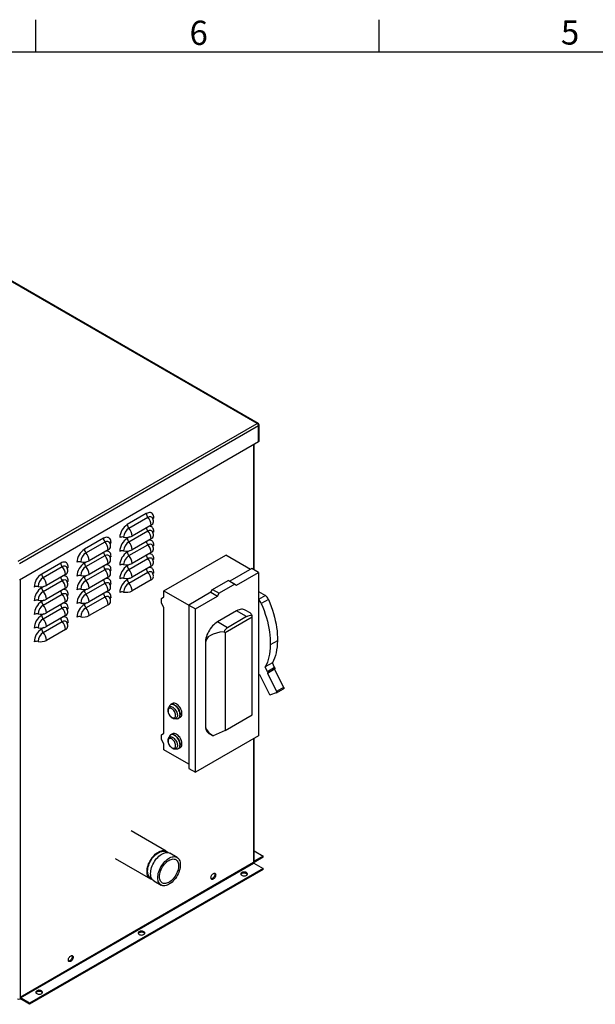
# Paper-space layout 'ISOMETRIC VIEW' of a CAD drawing. Units: inches. Extents: x 0.1 to 16.9, y 0 to 10.9.
# Drawn here: x 4.2 to 7.7, y 4.9 to 10.9 of the extents above; entities that cross this region are included whole.
import ezdxf

# ---------------------------------------------------------------- set-up
doc = ezdxf.new("R2010")
doc.units = ezdxf.units.IN
doc.header["$MEASUREMENT"] = 0
doc.layers.add('SLD-0', color=7, linetype='Continuous')
doc.styles.add('SLDTEXTSTYLE2', font='TXT', dxfattribs={"width": 0.525})

psp = doc.layouts.new('ISOMETRIC VIEW')

# ---------------------------------------------------------------- linework, layer by layer
at = {"color": 7, "linetype": 'Continuous', "lineweight": 25}
for p, q in [((5.6218, 8.4485), (3.4828, 9.6833)), ((5.6278, 8.4487), (3.4882, 9.6838)), ((4.1428, 7.5947), (5.6218, 8.4485)), ((4.1491, 7.5808), (5.6307, 8.4361)), ((5.6218, 8.4485), (5.625, 8.4463)), ((5.625, 8.4463), (5.6278, 8.4432)), ((5.6284, 8.4483), (5.6278, 8.4487)), ((5.6278, 8.4432), (5.6298, 8.4396)), ((5.6298, 8.4396), (5.6307, 8.4361)), ((5.6307, 8.4361), (5.6311, 8.4363)), ((5.6307, 8.336), (5.6307, 8.4361)), ((5.6311, 8.3362), (5.6311, 8.4363)), ((5.6336, 8.4397), (5.6336, 8.44)), ((5.6336, 8.3396), (5.6336, 8.4397)), ((4.1491, 7.4807), (5.6307, 8.336)), ((5.6029, 7.5414), (5.6029, 8.3199)), ((5.6307, 8.336), (5.6311, 8.3362)), ((4.9356, 7.8901), (4.8177, 7.8221)), ((4.827, 7.7998), (4.9448, 7.8678)), ((4.965, 7.8193), (4.8472, 7.7512)), ((4.827, 7.7147), (4.9448, 7.7828)), ((4.6704, 7.737), (4.5526, 7.669)), ((4.5618, 7.6467), (4.6797, 7.7148)), ((4.827, 7.6297), (4.9448, 7.6977)), ((4.965, 7.7342), (4.8472, 7.6662)), ((4.5618, 7.5617), (4.6797, 7.6297)), ((4.6999, 7.6662), (4.582, 7.5982)), ((4.965, 7.6492), (4.8472, 7.5811)), ((5.0435, 7.412), (5.4271, 7.6334)), ((5.5807, 7.5447), (5.4271, 7.6334)), ((4.4052, 7.5839), (4.2874, 7.5159)), ((4.6999, 7.5811), (4.582, 7.5131)), ((4.827, 7.5446), (4.9448, 7.6127)), ((4.965, 7.5641), (4.8472, 7.4961)), ((4.2966, 7.4936), (4.4145, 7.5617)), ((4.4347, 7.5131), (4.3169, 7.4451)), ((4.5618, 7.4766), (4.6797, 7.5446)), ((4.827, 7.4596), (4.9448, 7.5276)), ((5.5889, 7.5494), (5.4528, 7.4709)), ((5.4944, 7.4469), (5.6305, 7.5254)), ((5.6305, 7.5254), (5.5889, 7.5494)), ((5.6305, 7.5254), (5.6305, 7.3556)), ((4.2966, 7.4086), (4.4145, 7.4766)), ((4.5618, 7.3916), (4.6797, 7.4596)), ((4.6999, 7.4961), (4.582, 7.4281)), ((4.965, 7.4791), (4.8472, 7.411)), ((5.3452, 7.4206), (5.4419, 7.4764)), ((5.4835, 7.4524), (5.3868, 7.3966)), ((5.4835, 7.4524), (5.4419, 7.4764)), ((5.4419, 7.4764), (5.4528, 7.4709)), ((5.4528, 7.4709), (5.4944, 7.4469)), ((5.4835, 7.4524), (5.4944, 7.4469)), ((4.2966, 7.3235), (4.4145, 7.3916)), ((4.4347, 7.4281), (4.3169, 7.36)), ((4.6999, 7.411), (4.582, 7.343)), ((5.0435, 7.412), (5.1982, 7.3226)), ((5.0435, 7.3738), (5.0435, 7.412)), ((5.3343, 7.4025), (5.1982, 7.3239)), ((5.3343, 7.4025), (5.3452, 7.4206)), ((5.3343, 7.4025), (5.3759, 7.3785)), ((5.3452, 7.4206), (5.3868, 7.3966)), ((5.3759, 7.3785), (5.3868, 7.3966)), ((5.6305, 7.4067), (5.6728, 7.3823)), ((4.4347, 7.343), (4.3169, 7.275)), ((4.5618, 7.3065), (4.6797, 7.3745)), ((4.6999, 7.326), (4.582, 7.2579)), ((5.0287, 7.364), (5.0435, 7.3738)), ((5.0287, 7.3346), (5.0287, 7.364)), ((5.0435, 7.3077), (5.0287, 7.3346)), ((5.1982, 7.3239), (5.2398, 7.2999)), ((5.1982, 7.3239), (5.1982, 6.3114)), ((5.2398, 7.2999), (5.3759, 7.3785)), ((5.6305, 7.3556), (5.6305, 6.8904)), ((5.6918, 7.3585), (5.6476, 7.333)), ((4.2966, 7.2385), (4.4145, 7.3065)), ((5.0435, 6.5297), (5.0435, 7.3077)), ((5.2398, 6.2874), (5.2398, 7.2999)), ((5.4947, 7.2876), (5.3756, 7.2189)), ((5.5568, 7.2517), (5.4947, 7.2876)), ((5.5788, 7.2746), (5.5472, 7.2928)), ((4.2966, 7.1534), (4.4145, 7.2215)), ((4.4347, 7.258), (4.3169, 7.1899)), ((5.4378, 7.183), (5.3756, 7.2189)), ((5.4234, 7.1533), (5.5915, 7.2503)), ((5.5568, 7.2517), (5.4378, 7.183)), ((5.5915, 7.2503), (5.5903, 7.2579)), ((5.5915, 6.6443), (5.5915, 7.2503)), ((4.4347, 7.1729), (4.3169, 7.1049)), ((5.4168, 7.1577), (5.4234, 7.1533)), ((5.4234, 7.1533), (5.4234, 6.5473)), ((5.3014, 7.0903), (5.3014, 6.5767)), ((5.7476, 7.1026), (5.7034, 7.0771)), ((5.7163, 6.9655), (5.6721, 6.94)), ((5.7163, 6.9655), (5.6721, 6.9399)), ((5.7304, 6.9365), (5.7163, 6.9655)), ((5.7163, 6.9655), (5.7163, 6.9655)), ((5.6721, 6.94), (5.6721, 6.9399)), ((5.6862, 6.9109), (5.6721, 6.9399)), ((5.6851, 6.9018), (5.7416, 6.788)), ((5.6857, 6.9021), (5.7299, 6.9276)), ((5.7304, 6.9365), (5.6862, 6.9109)), ((5.7294, 6.9273), (5.7858, 6.8135)), ((5.6305, 6.8904), (5.6305, 6.5129)), ((5.6361, 6.8918), (5.6376, 6.8926)), ((5.6375, 6.8928), (5.6954, 6.7732)), ((5.7406, 6.7789), (5.7039, 6.7671)), ((5.7411, 6.7791), (5.7853, 6.8046)), ((5.7858, 6.8135), (5.7416, 6.788)), ((5.0974, 6.7132), (5.086, 6.7066)), ((5.0723, 6.6865), (5.0725, 6.6869)), ((5.0787, 6.6988), (5.0725, 6.6869)), ((5.1111, 6.6201), (5.1245, 6.6195)), ((5.1349, 6.6219), (5.1463, 6.6285)), ((5.4234, 6.5473), (5.5915, 6.6443)), ((5.0287, 6.5199), (5.0435, 6.5297)), ((5.3231, 6.5287), (5.3493, 6.5135)), ((5.4234, 6.5473), (5.3498, 6.5133)), ((5.0287, 6.4905), (5.0287, 6.5199)), ((5.0435, 6.4636), (5.0287, 6.4905)), ((5.0723, 6.4994), (5.0725, 6.4998)), ((5.0787, 6.5117), (5.0725, 6.4998)), ((5.0974, 6.526), (5.086, 6.5195)), ((5.6305, 6.5129), (5.2398, 6.2874)), ((5.6029, 5.724), (5.6029, 6.497)), ((5.0435, 6.4268), (5.0435, 6.4636)), ((5.1982, 6.3375), (5.0435, 6.4268)), ((5.1111, 6.4329), (5.1245, 6.4324)), ((5.1349, 6.4348), (5.1463, 6.4414)), ((5.1982, 6.3114), (5.2398, 6.2874)), ((5.0594, 5.7986), (4.8407, 5.9249)), ((5.6029, 5.8008), (5.6586, 5.7686)), ((4.7417, 5.7535), (4.9605, 5.6272)), ((5.0631, 5.7905), (5.0568, 5.7941)), ((5.1257, 5.7603), (5.0815, 5.7858)), ((5.6586, 5.7686), (5.6029, 5.7364)), ((5.6586, 5.7618), (5.6029, 5.7296)), ((5.6586, 5.7618), (5.6586, 5.7686)), ((5.5997, 5.7278), (4.1536, 4.893)), ((4.1553, 4.89), (5.6014, 5.7249)), ((5.6586, 5.6918), (4.2125, 4.857)), ((5.6586, 5.685), (4.2125, 4.8502)), ((5.6014, 5.7249), (5.6586, 5.6918)), ((5.6586, 5.685), (5.6586, 5.6918)), ((4.9631, 5.6317), (4.9693, 5.6281)), ((4.9826, 5.6144), (5.0268, 5.5889)), ((4.1536, 4.893), (4.1536, 4.8844)), ((4.1536, 4.8844), (4.1536, 4.8842)), ((4.2125, 4.857), (4.1553, 4.89)), ((4.1553, 4.89), (4.1553, 4.8832)), ((4.2125, 4.8502), (4.1553, 4.8832)), ((4.2125, 4.8502), (4.2125, 4.857))]:
    psp.add_line(p, q, dxfattribs=at)
at = {"color": 8, "linetype": 'Continuous', "lineweight": 25}
for p, q in [((5.5997, 8.3181), (5.5997, 7.5432)), ((4.832, 7.7453), (4.8177, 7.737)), ((4.832, 7.6602), (4.8177, 7.6519)), ((4.5669, 7.5922), (4.5526, 7.5839)), ((4.832, 7.5751), (4.8177, 7.5669)), ((4.5669, 7.5071), (4.5526, 7.4989)), ((4.1536, 7.4832), (4.1536, 4.893)), ((4.832, 7.4901), (4.8177, 7.4818)), ((4.3017, 7.4391), (4.2874, 7.4308)), ((4.5669, 7.4221), (4.5526, 7.4138)), ((5.6728, 7.3823), (5.6305, 7.3579)), ((4.3017, 7.354), (4.2874, 7.3458)), ((4.5669, 7.337), (4.5526, 7.3287)), ((4.3017, 7.269), (4.2874, 7.2607)), ((4.3017, 7.1839), (4.2874, 7.1757)), ((5.5997, 6.4952), (5.5997, 5.7278))]:
    psp.add_line(p, q, dxfattribs=at)
at = {"color": 7, "linetype": 'Continuous', "lineweight": 25, "flags": 128}
for points in [[(4.9822, 7.8632), (4.9817, 7.8706), (4.9803, 7.8772), (4.9779, 7.8831), (4.9748, 7.888), (4.9708, 7.8918), (4.9661, 7.8946), (4.9608, 7.8961), (4.9549, 7.8964), (4.9487, 7.8955), (4.9422, 7.8934), (4.9356, 7.8901)], [(4.717, 7.7101), (4.7165, 7.7175), (4.7151, 7.7242), (4.7128, 7.73), (4.7096, 7.7349), (4.7056, 7.7388), (4.7009, 7.7415), (4.6956, 7.743), (4.6898, 7.7433), (4.6835, 7.7424), (4.677, 7.7403), (4.6704, 7.737)], [(4.4518, 7.557), (4.4514, 7.5644), (4.4499, 7.5711), (4.4476, 7.5769), (4.4444, 7.5818), (4.4404, 7.5857), (4.4357, 7.5884), (4.4304, 7.5899), (4.4246, 7.5902), (4.4184, 7.5893), (4.4119, 7.5872), (4.4052, 7.5839)], [(5.6476, 7.333), (5.6566, 7.3111), (5.6649, 7.2891), (5.6724, 7.2671), (5.6792, 7.2451), (5.6851, 7.2232), (5.6902, 7.2014), (5.6946, 7.1799), (5.698, 7.1586), (5.7007, 7.1376), (5.7024, 7.117), (5.7034, 7.0968), (5.7034, 7.0771)], [(5.6918, 7.3585), (5.7008, 7.3366), (5.7091, 7.3146), (5.7166, 7.2926), (5.7234, 7.2706), (5.7293, 7.2487), (5.7344, 7.227), (5.7388, 7.2054), (5.7422, 7.1841), (5.7449, 7.1631), (5.7466, 7.1425), (5.7476, 7.1223), (5.7476, 7.1026)], [(5.5472, 7.2928), (5.5444, 7.2943), (5.5383, 7.2964), (5.5318, 7.2976), (5.5249, 7.2976), (5.5176, 7.2967), (5.5101, 7.2946), (5.5025, 7.2916), (5.4947, 7.2876)], [(5.3756, 7.2189), (5.3678, 7.2139), (5.3602, 7.2081), (5.3527, 7.2014), (5.3454, 7.194), (5.3385, 7.1859), (5.332, 7.1773), (5.3259, 7.1682), (5.3204, 7.1586), (5.3155, 7.1488), (5.3113, 7.1389), (5.3078, 7.1288), (5.305, 7.1189), (5.303, 7.109), (5.3018, 7.0995), (5.3014, 7.0903)], [(5.7034, 7.0771), (5.7026, 7.0575), (5.7009, 7.0385), (5.6983, 7.0202), (5.6948, 7.0026), (5.6904, 6.9857), (5.6852, 6.9696), (5.6791, 6.9544), (5.6721, 6.94)], [(5.7476, 7.1026), (5.7468, 7.083), (5.7451, 7.064), (5.7425, 7.0457), (5.739, 7.0281), (5.7346, 7.0112), (5.7294, 6.9951), (5.7233, 6.9799), (5.7163, 6.9655)], [(5.6862, 6.9109), (5.6868, 6.9094), (5.6872, 6.9079), (5.6874, 6.9065), (5.6874, 6.9051), (5.6872, 6.9039), (5.6867, 6.903), (5.686, 6.9022), (5.6851, 6.9018)], [(5.7304, 6.9365), (5.731, 6.9349), (5.7314, 6.9334), (5.7316, 6.932), (5.7316, 6.9306), (5.7313, 6.9294), (5.7309, 6.9285), (5.7302, 6.9278), (5.7299, 6.9276)], [(5.7416, 6.788), (5.7423, 6.7865), (5.7427, 6.785), (5.7429, 6.7835), (5.7429, 6.7822), (5.7426, 6.781), (5.7421, 6.78), (5.7414, 6.7793), (5.7406, 6.7789)], [(5.7858, 6.8135), (5.7865, 6.812), (5.7869, 6.8105), (5.7871, 6.809), (5.7871, 6.8077), (5.7868, 6.8065), (5.7863, 6.8055), (5.7856, 6.8048), (5.7853, 6.8046)], [(5.1564, 6.6509), (5.156, 6.6574), (5.1547, 6.6642), (5.1526, 6.6712), (5.1498, 6.6781), (5.1463, 6.6849), (5.1421, 6.6914), (5.1375, 6.6973), (5.1325, 6.7026), (5.1272, 6.7071), (5.1218, 6.7107), (5.1164, 6.7134), (5.1111, 6.715), (5.1061, 6.7155), (5.1015, 6.7148), (5.0974, 6.7132)], [(5.0934, 6.6816), (5.0889, 6.6837), (5.0847, 6.6847), (5.0807, 6.6846), (5.0772, 6.6834), (5.0742, 6.6812), (5.072, 6.678), (5.0705, 6.674), (5.0699, 6.6693), (5.0701, 6.664), (5.0712, 6.6584), (5.073, 6.6526), (5.0756, 6.6469), (5.0789, 6.6415), (5.0826, 6.6365), (5.0868, 6.6322), (5.0912, 6.6287), (5.0956, 6.6261), (5.1, 6.6245), (5.1042, 6.6241), (5.1079, 6.6247), (5.1112, 6.6264), (5.1138, 6.6291), (5.1156, 6.6327), (5.1167, 6.6371), (5.1169, 6.6421), (5.1162, 6.6476), (5.1148, 6.6533), (5.1125, 6.6591), (5.1096, 6.6647), (5.1061, 6.6699), (5.1021, 6.6746), (5.0978, 6.6785), (5.0934, 6.6816)], [(5.1463, 6.6285), (5.1463, 6.6285), (5.1498, 6.6312), (5.1526, 6.6349), (5.1547, 6.6395), (5.156, 6.6449), (5.1564, 6.6509)], [(5.1564, 6.4637), (5.156, 6.4702), (5.1547, 6.4771), (5.1526, 6.484), (5.1498, 6.491), (5.1463, 6.4978), (5.1421, 6.5043), (5.1375, 6.5102), (5.1325, 6.5155), (5.1272, 6.52), (5.1218, 6.5236), (5.1164, 6.5262), (5.1111, 6.5278), (5.1061, 6.5283), (5.1015, 6.5277), (5.0974, 6.526)], [(5.3014, 6.5767), (5.3018, 6.568), (5.303, 6.5599), (5.305, 6.5524), (5.3078, 6.5456), (5.3113, 6.5396), (5.3155, 6.5345), (5.3204, 6.5304), (5.3231, 6.5287)], [(5.0934, 6.4944), (5.0889, 6.4965), (5.0847, 6.4975), (5.0807, 6.4975), (5.0772, 6.4963), (5.0742, 6.4941), (5.072, 6.4909), (5.0705, 6.4869), (5.0699, 6.4821), (5.0701, 6.4769), (5.0712, 6.4712), (5.073, 6.4655), (5.0756, 6.4598), (5.0789, 6.4543), (5.0826, 6.4494), (5.0868, 6.4451), (5.0912, 6.4415), (5.0956, 6.439), (5.1, 6.4374), (5.1042, 6.4369), (5.1079, 6.4376), (5.1112, 6.4392), (5.1138, 6.442), (5.1156, 6.4456), (5.1167, 6.45), (5.1169, 6.455), (5.1162, 6.4605), (5.1148, 6.4662), (5.1125, 6.472), (5.1096, 6.4776), (5.1061, 6.4828), (5.1021, 6.4875), (5.0978, 6.4914), (5.0934, 6.4944)], [(5.1463, 6.4414), (5.1463, 6.4414), (5.1498, 6.4441), (5.1526, 6.4478), (5.1547, 6.4524), (5.156, 6.4577), (5.1564, 6.4637)], [(4.94, 5.6725), (4.9404, 5.6815), (4.9416, 5.6908), (4.9437, 5.7004), (4.9465, 5.7102), (4.95, 5.7199), (4.9543, 5.7296), (4.9592, 5.7391), (4.9647, 5.7483), (4.9707, 5.7571), (4.9772, 5.7654), (4.9841, 5.773), (4.9912, 5.7799), (4.9986, 5.7861), (5.0062, 5.7914), (5.0138, 5.7958), (5.0213, 5.7992), (5.0287, 5.8016), (5.0359, 5.8029), (5.0427, 5.8032), (5.0492, 5.8024), (5.0553, 5.8006), (5.0608, 5.7978), (5.0657, 5.794), (5.0692, 5.7901)], [(4.9437, 5.6746), (4.9441, 5.6834), (4.9453, 5.6926), (4.9474, 5.7021), (4.9502, 5.7116), (4.9538, 5.7212), (4.9581, 5.7307), (4.9631, 5.74), (4.9686, 5.7489), (4.9747, 5.7574), (4.9812, 5.7653), (4.9881, 5.7725), (4.9952, 5.779), (5.0025, 5.7847), (5.01, 5.7894), (5.0174, 5.7932), (5.0247, 5.796), (5.0319, 5.7978), (5.0387, 5.7985), (5.0452, 5.7981), (5.0513, 5.7966), (5.0568, 5.7941)], [(4.9621, 5.6597), (4.9625, 5.6687), (4.9637, 5.6781), (4.9657, 5.6877), (4.9686, 5.6974), (4.9721, 5.7072), (4.9764, 5.7169), (4.9813, 5.7264), (4.9868, 5.7356), (4.9928, 5.7443), (4.9993, 5.7526), (5.0062, 5.7602), (5.0133, 5.7672), (5.0207, 5.7733), (5.0283, 5.7786), (5.0358, 5.783), (5.0434, 5.7864), (5.0508, 5.7888), (5.058, 5.7902), (5.0648, 5.7904), (5.0713, 5.7897), (5.0774, 5.7879), (5.0815, 5.7858)], [(5.0063, 5.6342), (5.0067, 5.6432), (5.0079, 5.6525), (5.0099, 5.6621), (5.0127, 5.6719), (5.0163, 5.6817), (5.0205, 5.6914), (5.0255, 5.7009), (5.031, 5.7101), (5.037, 5.7188), (5.0435, 5.7271), (5.0504, 5.7347), (5.0575, 5.7417), (5.0649, 5.7478), (5.0725, 5.7531), (5.08, 5.7575), (5.0876, 5.7609), (5.095, 5.7633), (5.1022, 5.7646), (5.109, 5.7649), (5.1155, 5.7642), (5.1216, 5.7624), (5.1271, 5.7595), (5.132, 5.7557), (5.1362, 5.7509), (5.1398, 5.7452), (5.1426, 5.7387), (5.1446, 5.7314), (5.1458, 5.7235), (5.1462, 5.715), (5.1458, 5.706), (5.1446, 5.6967), (5.1426, 5.6871), (5.1398, 5.6774), (5.1362, 5.6676), (5.132, 5.6579), (5.1271, 5.6484), (5.1216, 5.6392), (5.1155, 5.6304), (5.109, 5.6222), (5.1022, 5.6145), (5.095, 5.6076), (5.0876, 5.6014), (5.08, 5.5961), (5.0725, 5.5918), (5.0649, 5.5884), (5.0575, 5.586), (5.0504, 5.5846), (5.0435, 5.5843), (5.037, 5.5851), (5.031, 5.5869), (5.0255, 5.5897), (5.0205, 5.5936), (5.0163, 5.5984), (5.0127, 5.604), (5.0099, 5.6105), (5.0079, 5.6178), (5.0067, 5.6257), (5.0063, 5.6342)], [(5.0173, 5.6406), (5.0177, 5.6489), (5.019, 5.6575), (5.021, 5.6664), (5.0238, 5.6754), (5.0274, 5.6844), (5.0316, 5.6933), (5.0365, 5.7019), (5.0419, 5.7101), (5.0478, 5.7178), (5.0541, 5.7249), (5.0607, 5.7313), (5.0676, 5.7369), (5.0745, 5.7416), (5.0815, 5.7454), (5.0884, 5.7482), (5.0951, 5.75), (5.1016, 5.7507), (5.1077, 5.7503), (5.1134, 5.7489), (5.1185, 5.7464), (5.1231, 5.743), (5.127, 5.7385), (5.1302, 5.7332), (5.1326, 5.727), (5.1343, 5.7201), (5.1351, 5.7126), (5.1351, 5.7046), (5.1343, 5.6961), (5.1326, 5.6873), (5.1302, 5.6783), (5.127, 5.6693), (5.1231, 5.6604), (5.1185, 5.6516), (5.1134, 5.6432), (5.1077, 5.6352), (5.1016, 5.6278), (5.0951, 5.6211), (5.0884, 5.615), (5.0815, 5.6099), (5.0745, 5.6056), (5.0676, 5.6023), (5.0607, 5.6), (5.0541, 5.5988), (5.0478, 5.5986), (5.0419, 5.5995), (5.0365, 5.6015), (5.0316, 5.6044), (5.0274, 5.6084), (5.0238, 5.6133), (5.021, 5.619), (5.019, 5.6256), (5.0177, 5.6328), (5.0173, 5.6406)], [(4.9631, 5.6317), (4.9631, 5.6317), (4.9581, 5.6352), (4.9538, 5.6398), (4.9502, 5.6452), (4.9474, 5.6515), (4.9453, 5.6585), (4.9441, 5.6663), (4.9437, 5.6746)], [(4.9728, 5.623), (4.9707, 5.6233), (4.9647, 5.6252), (4.9592, 5.628), (4.9543, 5.6318), (4.95, 5.6366), (4.9465, 5.6423), (4.9437, 5.6488), (4.9416, 5.6561), (4.9404, 5.664), (4.94, 5.6725)], [(4.9826, 5.6144), (4.9813, 5.6152), (4.9764, 5.6191), (4.9721, 5.6239), (4.9686, 5.6295), (4.9657, 5.6361), (4.9637, 5.6433), (4.9625, 5.6512), (4.9621, 5.6597)], [(5.3358, 5.6348), (5.3363, 5.6391), (5.3375, 5.6436), (5.3396, 5.6482), (5.3422, 5.6524), (5.3454, 5.6561), (5.3488, 5.6591), (5.3524, 5.6612), (5.3558, 5.6622), (5.3589, 5.6621), (5.3616, 5.6609), (5.3636, 5.6587), (5.3649, 5.6556), (5.3653, 5.6518), (5.3649, 5.6474), (5.3636, 5.6429), (5.3616, 5.6383), (5.3589, 5.6341), (5.3558, 5.6304), (5.3524, 5.6274), (5.3488, 5.6253), (5.3454, 5.6243), (5.3422, 5.6244), (5.3396, 5.6256), (5.3375, 5.6278), (5.3363, 5.6309), (5.3358, 5.6348)], [(5.3576, 5.6623), (5.3577, 5.6621), (5.359, 5.659), (5.3594, 5.6552), (5.359, 5.6508), (5.3577, 5.6463), (5.3557, 5.6417), (5.3531, 5.6375), (5.3499, 5.6338), (5.3465, 5.6308), (5.3429, 5.6287), (5.3395, 5.6277), (5.3376, 5.6277)], [(5.5261, 5.6493), (5.53, 5.6475), (5.5346, 5.6463), (5.5395, 5.6458), (5.5445, 5.646), (5.5493, 5.6468), (5.5536, 5.6483), (5.5572, 5.6504), (5.5598, 5.6529), (5.5613, 5.6556), (5.5616, 5.6585), (5.5607, 5.6614), (5.5586, 5.664), (5.5555, 5.6663), (5.5516, 5.6681), (5.547, 5.6693), (5.5421, 5.6698), (5.537, 5.6696), (5.5322, 5.6688), (5.5279, 5.6673), (5.5244, 5.6652), (5.5218, 5.6627), (5.5203, 5.66), (5.52, 5.6571), (5.5209, 5.6542), (5.523, 5.6516), (5.5261, 5.6493)], [(5.5608, 5.6544), (5.5607, 5.6546), (5.5586, 5.6572), (5.5555, 5.6595), (5.5516, 5.6613), (5.547, 5.6625), (5.5421, 5.663), (5.537, 5.6628), (5.5322, 5.662), (5.5279, 5.6605), (5.5244, 5.6584), (5.5218, 5.6559), (5.5208, 5.6544)], [(4.8914, 5.2829), (4.8953, 5.2811), (4.8999, 5.2799), (4.9048, 5.2794), (4.9099, 5.2796), (4.9147, 5.2804), (4.919, 5.2819), (4.9225, 5.284), (4.9251, 5.2865), (4.9266, 5.2892), (4.9269, 5.2921), (4.926, 5.295), (4.9239, 5.2976), (4.9208, 5.2999), (4.9169, 5.3017), (4.9123, 5.3029), (4.9074, 5.3034), (4.9024, 5.3032), (4.8976, 5.3024), (4.8933, 5.3009), (4.8897, 5.2988), (4.8871, 5.2963), (4.8856, 5.2936), (4.8853, 5.2907), (4.8862, 5.2878), (4.8883, 5.2852), (4.8914, 5.2829)], [(4.9261, 5.288), (4.926, 5.2882), (4.9239, 5.2908), (4.9208, 5.2931), (4.9169, 5.2949), (4.9123, 5.2961), (4.9074, 5.2966), (4.9024, 5.2964), (4.8976, 5.2956), (4.8933, 5.2941), (4.8897, 5.292), (4.8871, 5.2895), (4.8861, 5.288)], [(4.4528, 5.125), (4.4532, 5.1293), (4.4545, 5.1339), (4.4565, 5.1384), (4.4592, 5.1427), (4.4623, 5.1464), (4.4658, 5.1493), (4.4693, 5.1514), (4.4728, 5.1524), (4.4759, 5.1523), (4.4786, 5.1511), (4.4806, 5.1489), (4.4818, 5.1458), (4.4823, 5.142), (4.4818, 5.1377), (4.4806, 5.1331), (4.4786, 5.1286), (4.4759, 5.1243), (4.4728, 5.1206), (4.4693, 5.1176), (4.4658, 5.1156), (4.4623, 5.1146), (4.4592, 5.1147), (4.4565, 5.1158), (4.4545, 5.118), (4.4532, 5.1212), (4.4528, 5.125)], [(4.4746, 5.1525), (4.4747, 5.1523), (4.4759, 5.1492), (4.4764, 5.1454), (4.4759, 5.1411), (4.4747, 5.1365), (4.4727, 5.132), (4.47, 5.1277), (4.4669, 5.124), (4.4634, 5.121), (4.4599, 5.119), (4.4564, 5.118), (4.4546, 5.1179)], [(4.2567, 4.9165), (4.2606, 4.9147), (4.2652, 4.9135), (4.2702, 4.913), (4.2752, 4.9132), (4.28, 4.914), (4.2843, 4.9155), (4.2878, 4.9176), (4.2904, 4.9201), (4.2919, 4.9228), (4.2922, 4.9257), (4.2913, 4.9286), (4.2892, 4.9312), (4.2862, 4.9335), (4.2822, 4.9353), (4.2776, 4.9365), (4.2727, 4.937), (4.2677, 4.9368), (4.2629, 4.936), (4.2586, 4.9345), (4.255, 4.9324), (4.2524, 4.93), (4.2509, 4.9272), (4.2506, 4.9243), (4.2515, 4.9214), (4.2536, 4.9188), (4.2567, 4.9165)], [(4.2914, 4.9216), (4.2913, 4.9218), (4.2892, 4.9244), (4.2862, 4.9267), (4.2822, 4.9285), (4.2776, 4.9297), (4.2727, 4.9302), (4.2677, 4.93), (4.2629, 4.9292), (4.2586, 4.9277), (4.255, 4.9256), (4.2524, 4.9231), (4.2514, 4.9216)]]:
    psp.add_lwpolyline(points, dxfattribs=at)
at = {"color": 8, "linetype": 'Continuous', "lineweight": 25, "flags": 128}
for points in [[(4.9448, 7.8678), (4.9504, 7.8705), (4.9558, 7.8719), (4.9608, 7.8721), (4.9654, 7.8711), (4.9693, 7.8688), (4.9725, 7.8654), (4.9737, 7.8634)], [(4.9822, 7.7781), (4.9817, 7.7855), (4.9803, 7.7922), (4.9779, 7.798), (4.9748, 7.8029), (4.9708, 7.8068), (4.9661, 7.8095), (4.9608, 7.811), (4.9549, 7.8113), (4.9503, 7.8108)], [(4.9448, 7.7828), (4.9504, 7.7854), (4.9558, 7.7869), (4.9608, 7.7871), (4.9654, 7.786), (4.9693, 7.7837), (4.9725, 7.7803), (4.9737, 7.7784)], [(4.6797, 7.7148), (4.6852, 7.7174), (4.6906, 7.7188), (4.6956, 7.719), (4.7002, 7.718), (4.7041, 7.7157), (4.7073, 7.7123), (4.7085, 7.7104)], [(4.9448, 7.6977), (4.9504, 7.7004), (4.9558, 7.7018), (4.9608, 7.702), (4.9654, 7.7009), (4.9693, 7.6987), (4.9725, 7.6952), (4.9737, 7.6933)], [(4.9822, 7.6931), (4.9817, 7.7005), (4.9803, 7.7071), (4.9779, 7.713), (4.9748, 7.7179), (4.9708, 7.7217), (4.9661, 7.7244), (4.9608, 7.726), (4.9549, 7.7263), (4.9503, 7.7257)], [(4.6797, 7.6297), (4.6852, 7.6323), (4.6906, 7.6338), (4.6956, 7.634), (4.7002, 7.6329), (4.7041, 7.6306), (4.7073, 7.6272), (4.7085, 7.6253)], [(4.717, 7.6251), (4.7165, 7.6324), (4.7151, 7.6391), (4.7128, 7.645), (4.7096, 7.6499), (4.7056, 7.6537), (4.7009, 7.6564), (4.6956, 7.658), (4.6898, 7.6583), (4.6851, 7.6577)], [(4.9822, 7.608), (4.9817, 7.6154), (4.9803, 7.6221), (4.9779, 7.6279), (4.9748, 7.6328), (4.9708, 7.6367), (4.9661, 7.6394), (4.9608, 7.6409), (4.9549, 7.6412), (4.9503, 7.6407)], [(4.4145, 7.5617), (4.42, 7.5643), (4.4254, 7.5658), (4.4305, 7.566), (4.435, 7.5649), (4.439, 7.5626), (4.4422, 7.5592), (4.4434, 7.5573)], [(4.717, 7.54), (4.7165, 7.5474), (4.7151, 7.5541), (4.7128, 7.5599), (4.7096, 7.5648), (4.7056, 7.5687), (4.7009, 7.5714), (4.6956, 7.5729), (4.6898, 7.5732), (4.6851, 7.5726)], [(4.9448, 7.6127), (4.9504, 7.6153), (4.9558, 7.6167), (4.9608, 7.6169), (4.9654, 7.6159), (4.9693, 7.6136), (4.9725, 7.6102), (4.9737, 7.6083)], [(4.4518, 7.472), (4.4514, 7.4794), (4.4499, 7.486), (4.4476, 7.4919), (4.4444, 7.4968), (4.4404, 7.5006), (4.4357, 7.5033), (4.4304, 7.5049), (4.4246, 7.5052), (4.42, 7.5046)], [(4.6797, 7.5446), (4.6852, 7.5473), (4.6906, 7.5487), (4.6956, 7.5489), (4.7002, 7.5479), (4.7041, 7.5456), (4.7073, 7.5422), (4.7085, 7.5402)], [(4.9448, 7.5276), (4.9504, 7.5302), (4.9558, 7.5317), (4.9608, 7.5319), (4.9654, 7.5308), (4.9693, 7.5286), (4.9725, 7.5251), (4.9737, 7.5232)], [(4.9822, 7.523), (4.9817, 7.5303), (4.9803, 7.537), (4.9779, 7.5429), (4.9748, 7.5478), (4.9708, 7.5516), (4.9661, 7.5543), (4.9608, 7.5559), (4.9549, 7.5562), (4.9503, 7.5556)], [(4.4145, 7.4766), (4.42, 7.4793), (4.4254, 7.4807), (4.4305, 7.4809), (4.435, 7.4798), (4.439, 7.4776), (4.4422, 7.4741), (4.4434, 7.4722)], [(4.6797, 7.4596), (4.6852, 7.4622), (4.6906, 7.4637), (4.6956, 7.4639), (4.7002, 7.4628), (4.7041, 7.4605), (4.7073, 7.4571), (4.7085, 7.4552)], [(4.717, 7.4549), (4.7165, 7.4623), (4.7151, 7.469), (4.7128, 7.4749), (4.7096, 7.4798), (4.7056, 7.4836), (4.7009, 7.4863), (4.6956, 7.4878), (4.6898, 7.4881), (4.6851, 7.4876)], [(4.4145, 7.3916), (4.42, 7.3942), (4.4254, 7.3956), (4.4305, 7.3958), (4.435, 7.3948), (4.439, 7.3925), (4.4422, 7.3891), (4.4434, 7.3872)], [(4.4518, 7.3869), (4.4514, 7.3943), (4.4499, 7.401), (4.4476, 7.4068), (4.4444, 7.4117), (4.4404, 7.4156), (4.4357, 7.4183), (4.4304, 7.4198), (4.4246, 7.4201), (4.42, 7.4196)], [(4.717, 7.3699), (4.7165, 7.3773), (4.7151, 7.3839), (4.7128, 7.3898), (4.7096, 7.3947), (4.7056, 7.3985), (4.7009, 7.4013), (4.6956, 7.4028), (4.6898, 7.4031), (4.6851, 7.4025)], [(4.4518, 7.3019), (4.4514, 7.3092), (4.4499, 7.3159), (4.4476, 7.3218), (4.4444, 7.3267), (4.4404, 7.3305), (4.4357, 7.3332), (4.4304, 7.3348), (4.4246, 7.3351), (4.42, 7.3345)], [(4.6797, 7.3745), (4.6852, 7.3772), (4.6906, 7.3786), (4.6956, 7.3788), (4.7002, 7.3778), (4.7041, 7.3755), (4.7073, 7.3721), (4.7085, 7.3701)], [(4.4145, 7.3065), (4.42, 7.3092), (4.4254, 7.3106), (4.4305, 7.3108), (4.435, 7.3097), (4.439, 7.3075), (4.4422, 7.304), (4.4434, 7.3021)], [(4.4145, 7.2215), (4.42, 7.2241), (4.4254, 7.2255), (4.4305, 7.2257), (4.435, 7.2247), (4.439, 7.2224), (4.4422, 7.219), (4.4434, 7.217)], [(4.4518, 7.2168), (4.4514, 7.2242), (4.4499, 7.2309), (4.4476, 7.2367), (4.4444, 7.2416), (4.4404, 7.2455), (4.4357, 7.2482), (4.4304, 7.2497), (4.4246, 7.25), (4.42, 7.2494)], [(5.0725, 6.6869), (5.0741, 6.6894), (5.077, 6.6923), (5.0806, 6.6942), (5.0847, 6.695), (5.0892, 6.6948), (5.0939, 6.6935), (5.0988, 6.6911)], [(5.1245, 6.6195), (5.1256, 6.6195), (5.1302, 6.6201), (5.1343, 6.6218), (5.1379, 6.6245), (5.1407, 6.6282), (5.1427, 6.6328), (5.144, 6.6381), (5.1444, 6.6441), (5.144, 6.6506), (5.1427, 6.6574), (5.1407, 6.6643), (5.1379, 6.6713), (5.1343, 6.6781), (5.1302, 6.6845), (5.1256, 6.6904), (5.1206, 6.6957), (5.1154, 6.7002), (5.11, 6.7038), (5.1046, 6.7064), (5.0993, 6.708), (5.0943, 6.7085), (5.0897, 6.7079), (5.0882, 6.7074)], [(5.0988, 6.6911), (5.1038, 6.6878), (5.1085, 6.6836), (5.113, 6.6787), (5.1171, 6.6731), (5.1207, 6.6671), (5.1236, 6.6609), (5.1258, 6.6545), (5.1273, 6.6482), (5.1279, 6.6422), (5.1277, 6.6367), (5.1266, 6.6317), (5.1248, 6.6275), (5.1222, 6.6241), (5.119, 6.6217), (5.1151, 6.6204), (5.1111, 6.6201)], [(5.1052, 6.7068), (5.1105, 6.7042), (5.1159, 6.7006), (5.1212, 6.6961), (5.1262, 6.6908), (5.1308, 6.6848), (5.1349, 6.6784), (5.1385, 6.6716), (5.1413, 6.6646), (5.1434, 6.6576), (5.1446, 6.6508), (5.1451, 6.6443), (5.145, 6.6429)], [(5.0725, 6.4998), (5.0741, 6.5023), (5.077, 6.5052), (5.0806, 6.5071), (5.0847, 6.5079), (5.0892, 6.5077), (5.0939, 6.5063), (5.0988, 6.504)], [(5.1245, 6.4324), (5.1256, 6.4324), (5.1302, 6.433), (5.1343, 6.4347), (5.1379, 6.4374), (5.1407, 6.4411), (5.1427, 6.4457), (5.144, 6.451), (5.1444, 6.457), (5.144, 6.4634), (5.1427, 6.4702), (5.1407, 6.4772), (5.1379, 6.4842), (5.1343, 6.4909), (5.1302, 6.4974), (5.1256, 6.5033), (5.1206, 6.5086), (5.1154, 6.513), (5.11, 6.5166), (5.1046, 6.5193), (5.0993, 6.5208), (5.0943, 6.5213), (5.0897, 6.5207), (5.0882, 6.5203)], [(5.0988, 6.504), (5.1038, 6.5007), (5.1085, 6.4965), (5.113, 6.4916), (5.1171, 6.486), (5.1207, 6.48), (5.1236, 6.4737), (5.1258, 6.4674), (5.1273, 6.4611), (5.1279, 6.4551), (5.1277, 6.4495), (5.1266, 6.4446), (5.1248, 6.4404), (5.1222, 6.437), (5.119, 6.4346), (5.1151, 6.4332), (5.1111, 6.4329)], [(5.1052, 6.5197), (5.1105, 6.5171), (5.1159, 6.5135), (5.1212, 6.509), (5.1262, 6.5037), (5.1308, 6.4977), (5.1349, 6.4913), (5.1385, 6.4845), (5.1413, 6.4775), (5.1434, 6.4705), (5.1446, 6.4637), (5.1451, 6.4572), (5.145, 6.4558)]]:
    psp.add_lwpolyline(points, dxfattribs=at)
at = {"color": 8, "linetype": 'Continuous', "lineweight": 25}
for centre, radius, start, end in [((5.6294, 8.4401), 0.00419, 294.37466, 354.3052), ((4.972, 7.8073), 0.0366, 187.78784, 222.0778), ((4.972, 7.7223), 0.0366, 187.78784, 222.0778), ((4.7069, 7.6543), 0.0366, 187.78784, 222.0778), ((4.972, 7.6372), 0.0366, 187.78784, 222.0778), ((4.7069, 7.5692), 0.0366, 187.78784, 222.0778), ((4.972, 7.5522), 0.0366, 187.78784, 222.0778), ((4.4417, 7.5012), 0.0366, 187.78784, 222.0778), ((4.7069, 7.4841), 0.0366, 187.78784, 222.0778), ((4.4417, 7.4161), 0.0366, 187.78784, 222.0778), ((4.7069, 7.3991), 0.0366, 187.78784, 222.0778), ((4.4417, 7.3311), 0.0366, 187.78784, 222.0778), ((4.4417, 7.246), 0.0366, 187.78784, 222.0778)]:
    psp.add_arc(centre, radius, start, end, dxfattribs=at)
at = {"color": 7, "linetype": 'Continuous', "lineweight": 25}
for centre, radius, start, end in [((5.6294, 8.34), 0.00419, 294.37466, 354.3052), ((4.9711, 7.8918), 0.0356, 182.78195, 222.4048), ((4.8719, 7.737), 0.1008, 122.48735, 177.51265), ((4.8532, 7.8238), 0.0356, 182.78195, 222.4048), ((4.8875, 7.8155), 0.0776, 2.78195, 42.4048), ((4.9548, 7.8421), 0.025, 294.13665, 354.54321), ((4.9297, 7.8397), 0.05, 0, 28.34085), ((4.9887, 7.8507), 0.0141, 117.58775, 150.80441), ((4.8641, 7.7415), 0.0691, 122.4763, 177.5237), ((4.8117, 7.8202), 0.0776, 257.59662, 297.21442), ((4.7697, 7.7475), 0.0776, 2.78195, 42.4048), ((4.8875, 7.7305), 0.0776, 2.78195, 42.4048), ((4.9548, 7.757), 0.025, 294.13665, 354.54321), ((4.9297, 7.7546), 0.05, 0, 28.34085), ((4.9887, 7.7656), 0.0141, 117.58775, 150.80441), ((4.7059, 7.7387), 0.0356, 182.78195, 222.4048), ((4.6224, 7.6624), 0.0776, 2.78195, 42.4048), ((4.6897, 7.689), 0.025, 294.13665, 354.54321), ((4.6645, 7.6866), 0.05, 0, 28.34085), ((4.7235, 7.6976), 0.0141, 117.58775, 150.80441), ((4.7874, 7.7097), 0.0356, 77.59662, 117.21442), ((4.8719, 7.6519), 0.1008, 122.48735, 177.51265), ((4.8641, 7.6564), 0.0691, 122.4763, 177.5237), ((4.8532, 7.7387), 0.0356, 182.78195, 222.4048), ((4.7697, 7.6624), 0.0776, 2.78195, 42.4048), ((4.8875, 7.6454), 0.0776, 2.78195, 42.4048), ((4.9297, 7.6696), 0.05, 0, 28.34085), ((4.9887, 7.6806), 0.0141, 117.58775, 150.80441), ((4.6067, 7.5839), 0.1008, 122.48735, 177.51265), ((4.5989, 7.5884), 0.0691, 122.4763, 177.5237), ((4.5881, 7.6707), 0.0356, 182.78195, 222.4048), ((4.5045, 7.5944), 0.0776, 2.78195, 42.4048), ((4.6224, 7.5774), 0.0776, 2.78195, 42.4048), ((4.6645, 7.6016), 0.05, 0, 28.34085), ((4.7235, 7.6126), 0.0141, 117.58775, 150.80441), ((4.7874, 7.6247), 0.0356, 77.59662, 117.21442), ((4.8719, 7.5669), 0.1008, 122.48735, 177.51265), ((4.8117, 7.7352), 0.0776, 257.59662, 297.21442), ((4.8641, 7.5714), 0.0691, 122.4763, 177.5237), ((4.8532, 7.6537), 0.0356, 182.78195, 222.4048), ((4.7697, 7.5774), 0.0776, 2.78195, 42.4048), ((4.9548, 7.672), 0.025, 294.13665, 354.54321), ((4.4408, 7.5857), 0.0356, 182.78195, 222.4048), ((4.5222, 7.5567), 0.0356, 77.59662, 117.21442), ((4.6067, 7.4989), 0.1008, 122.48735, 177.51265), ((4.5465, 7.6672), 0.0776, 257.59662, 297.21442), ((4.5881, 7.5856), 0.0356, 182.78195, 222.4048), ((4.6897, 7.6039), 0.025, 294.13665, 354.54321), ((4.7874, 7.5396), 0.0356, 77.59662, 117.21442), ((4.8719, 7.4818), 0.1008, 122.48735, 177.51265), ((4.8117, 7.6501), 0.0776, 257.59662, 297.21442), ((4.8532, 7.5686), 0.0356, 182.78195, 222.4048), ((4.8875, 7.5603), 0.0776, 2.78195, 42.4048), ((4.9548, 7.5869), 0.025, 294.13665, 354.54321), ((4.9297, 7.5845), 0.05, 0, 28.34085), ((4.9887, 7.5955), 0.0141, 117.58775, 150.80441), ((4.3416, 7.4308), 0.1008, 122.48735, 177.51265), ((4.3229, 7.5176), 0.0356, 182.78195, 222.4048), ((4.3572, 7.5094), 0.0776, 2.78195, 42.4048), ((4.4245, 7.5359), 0.025, 294.13665, 354.54321), ((4.3993, 7.5335), 0.05, 0, 28.34085), ((4.4584, 7.5445), 0.0141, 117.58775, 150.80441), ((4.5222, 7.4716), 0.0356, 77.59662, 117.21442), ((4.5989, 7.5034), 0.0691, 122.4763, 177.5237), ((4.5465, 7.5821), 0.0776, 257.59662, 297.21442), ((4.5045, 7.5094), 0.0776, 2.78195, 42.4048), ((4.6224, 7.4923), 0.0776, 2.78195, 42.4048), ((4.6897, 7.5189), 0.025, 294.13665, 354.54321), ((4.6645, 7.5165), 0.05, 0, 28.34085), ((4.7235, 7.5275), 0.0141, 117.58775, 150.80441), ((4.8641, 7.4863), 0.0691, 122.4763, 177.5237), ((4.7697, 7.4923), 0.0776, 2.78195, 42.4048), ((4.8875, 7.4753), 0.0776, 2.78195, 42.4048), ((4.9297, 7.4995), 0.05, 0, 28.34085), ((4.9887, 7.5105), 0.0141, 117.58775, 150.80441), ((4.3338, 7.4353), 0.0691, 122.4763, 177.5237), ((4.2814, 7.5141), 0.0776, 257.59662, 297.21442), ((4.2394, 7.4413), 0.0776, 2.78195, 42.4048), ((4.3572, 7.4243), 0.0776, 2.78195, 42.4048), ((4.4245, 7.4509), 0.025, 294.13665, 354.54321), ((4.3993, 7.4485), 0.05, 0, 28.34085), ((4.4584, 7.4595), 0.0141, 117.58775, 150.80441), ((4.6067, 7.4138), 0.1008, 122.48735, 177.51265), ((4.5989, 7.4183), 0.0691, 122.4763, 177.5237), ((4.5881, 7.5006), 0.0356, 182.78195, 222.4048), ((4.5045, 7.4243), 0.0776, 2.78195, 42.4048), ((4.6224, 7.4073), 0.0776, 2.78195, 42.4048), ((4.6645, 7.4314), 0.05, 0, 28.34085), ((4.7235, 7.4424), 0.0141, 117.58775, 150.80441), ((4.7874, 7.4546), 0.0356, 77.59662, 117.21442), ((4.8719, 7.3968), 0.1008, 122.48735, 177.51265), ((4.8117, 7.5651), 0.0776, 257.59662, 297.21442), ((4.8641, 7.4013), 0.0691, 122.4763, 177.5237), ((4.8532, 7.4836), 0.0356, 182.78195, 222.4048), ((4.7697, 7.4073), 0.0776, 2.78195, 42.4048), ((4.9548, 7.5018), 0.025, 294.13665, 354.54321), ((4.2571, 7.4036), 0.0356, 77.59662, 117.21442), ((4.3416, 7.3458), 0.1008, 122.48735, 177.51265), ((4.3338, 7.3503), 0.0691, 122.4763, 177.5237), ((4.3229, 7.4326), 0.0356, 182.78195, 222.4048), ((4.2394, 7.3563), 0.0776, 2.78195, 42.4048), ((4.3572, 7.3393), 0.0776, 2.78195, 42.4048), ((4.3993, 7.3634), 0.05, 0, 28.34085), ((4.4584, 7.3744), 0.0141, 117.58775, 150.80441), ((4.5222, 7.3866), 0.0356, 77.59662, 117.21442), ((4.6067, 7.3287), 0.1008, 122.48735, 177.51265), ((4.5465, 7.4971), 0.0776, 257.59662, 297.21442), ((4.5989, 7.3332), 0.0691, 122.4763, 177.5237), ((4.5881, 7.4155), 0.0356, 182.78195, 222.4048), ((4.5045, 7.3392), 0.0776, 2.78195, 42.4048), ((4.6897, 7.4338), 0.025, 294.13665, 354.54321), ((4.7874, 7.3695), 0.0356, 77.59662, 117.21442), ((4.8117, 7.48), 0.0776, 257.59662, 297.21442), ((5.6472, 7.3424), 0.0474, 19.92089, 57.3434), ((4.2571, 7.3185), 0.0356, 77.59662, 117.21442), ((4.3416, 7.2607), 0.1008, 122.48735, 177.51265), ((4.2814, 7.429), 0.0776, 257.59662, 297.21442), ((4.3338, 7.2652), 0.0691, 122.4763, 177.5237), ((4.3229, 7.3475), 0.0356, 182.78195, 222.4048), ((4.2394, 7.2712), 0.0776, 2.78195, 42.4048), ((4.4245, 7.3658), 0.025, 294.13665, 354.54321), ((4.5222, 7.3015), 0.0356, 77.59662, 117.21442), ((4.6067, 7.2437), 0.1008, 122.48735, 177.51265), ((4.5465, 7.412), 0.0776, 257.59662, 297.21442), ((4.5881, 7.3305), 0.0356, 182.78195, 222.4048), ((4.6224, 7.3222), 0.0776, 2.78195, 42.4048), ((4.6897, 7.3488), 0.025, 294.13665, 354.54321), ((4.6645, 7.3464), 0.05, 0, 28.34085), ((4.7235, 7.3574), 0.0141, 117.58775, 150.80441), ((5.6018, 7.3161), 0.0488, 20.26789, 54.0164), ((4.2571, 7.2335), 0.0356, 77.59662, 117.21442), ((4.3416, 7.1757), 0.1008, 122.48735, 177.51265), ((4.2814, 7.344), 0.0776, 257.59662, 297.21442), ((4.3229, 7.2625), 0.0356, 182.78195, 222.4048), ((4.3572, 7.2542), 0.0776, 2.78195, 42.4048), ((4.4245, 7.2807), 0.025, 294.13665, 354.54321), ((4.3993, 7.2784), 0.05, 0, 28.34085), ((4.4584, 7.2894), 0.0141, 117.58775, 150.80441), ((4.5989, 7.2482), 0.0691, 122.4763, 177.5237), ((4.5045, 7.2542), 0.0776, 2.78195, 42.4048), ((4.3338, 7.1802), 0.0691, 122.4763, 177.5237), ((4.2394, 7.1862), 0.0776, 2.78195, 42.4048), ((4.3572, 7.1691), 0.0776, 2.78195, 42.4048), ((4.3993, 7.1933), 0.05, 0, 28.34085), ((4.4584, 7.2043), 0.0141, 117.58775, 150.80441), ((4.5222, 7.2164), 0.0356, 77.59662, 117.21442), ((4.5465, 7.3269), 0.0776, 257.59662, 297.21442), ((4.2571, 7.1484), 0.0356, 77.59662, 117.21442), ((4.3416, 7.0906), 0.1008, 122.48735, 177.51265), ((4.2814, 7.2589), 0.0776, 257.59662, 297.21442), ((4.3338, 7.0951), 0.0691, 122.4763, 177.5237), ((4.3229, 7.1774), 0.0356, 182.78195, 222.4048), ((4.2394, 7.1011), 0.0776, 2.78195, 42.4048), ((4.4245, 7.1957), 0.025, 294.13665, 354.54321), ((4.2571, 7.0634), 0.0356, 77.59662, 117.21442), ((4.2814, 7.1739), 0.0776, 257.59662, 297.21442), ((5.6307, 6.9013), 0.0109, 269.15327, 308.87982), ((5.7037, 6.7759), 0.00874, 197.55079, 270.7561), ((5.0945, 6.6909), 0.0176, 110.92981, 153.43211), ((5.0958, 6.6858), 0.023, 65.82254, 115.1137), ((5.1215, 6.6413), 0.0235, 304.63348, 3.95196), ((5.0945, 6.5038), 0.0176, 110.92981, 153.43211), ((5.0958, 6.4987), 0.023, 65.82254, 115.1137), ((5.1215, 6.4542), 0.0235, 304.63348, 3.95196), ((5.6034, 5.728), 0.00371, 182.60548, 237.39452), ((4.146, 4.8989), 0.0165, 242.60967, 297.39033), ((4.1573, 4.8931), 0.00371, 182.60548, 237.39452), ((4.1613, 4.8935), 0.0119, 229.60877, 239.73554)]:
    psp.add_arc(centre, radius, start, end, dxfattribs=at)
for centre, major_axis, ratio, start_param, end_param in [((5.6463, 7.1143), (-0.0923, 0.1356), 0.521526, 5.869633, 6.244613), ((5.6026, 7.1396), (-0.0267, 0.1356), 0.150933, 5.741814, 6.15215), ((5.4835, 7.0709), (0.1818, -0.0248), 0.46404, 2.008976, 3.204788), ((5.5272, 7.0456), (-0.0923, 0.1356), 0.521526, 6.244614, 6.619596), ((5.4835, 6.5573), (0.1818, -0.0248), 0.46404, 3.20479, 3.951528), ((5.4651, 6.568), (0.1162, 0.054), 0.079524, 3.197401, 3.236143)]:
    psp.add_ellipse(centre, major_axis=major_axis, ratio=ratio, start_param=start_param, end_param=end_param, dxfattribs=at)
at = {"color": 8, "linetype": 'Continuous', "lineweight": 25}
psp.add_open_spline([(5.6218, 8.4485), (5.6218, 8.4485), (5.6218, 8.4485), (5.6219, 8.4485), (5.6219, 8.4485), (5.622, 8.4486), (5.6224, 8.4487), (5.6231, 8.4489), (5.6237, 8.449), (5.6243, 8.4491), (5.6246, 8.4491), (5.6251, 8.4491), (5.6257, 8.4491), (5.6263, 8.4491), (5.6269, 8.4489), (5.6274, 8.4488), (5.6279, 8.4486), (5.6282, 8.4485), (5.6284, 8.4483), (5.6284, 8.4483)], degree=3, knots=[0, 0, 0, 0, 0.004436, 0.006738, 0.0103, 0.011337, 0.065115, 0.172938, 0.282338, 0.337677, 0.393318, 0.449061, 0.542817, 0.637074, 0.732886, 0.829229, 0.881338, 0.986107, 1, 1, 1, 1], dxfattribs=at)
at = {"color": 7, "linetype": 'Continuous', "lineweight": 25}
for points, knots in [([(5.6311, 8.4363), (5.6311, 8.4363), (5.6311, 8.4365), (5.6311, 8.4369), (5.631, 8.4376), (5.6309, 8.4382), (5.6308, 8.4389), (5.6306, 8.4396), (5.6303, 8.4403), (5.63, 8.441), (5.6297, 8.4416), (5.6294, 8.4421), (5.6291, 8.4425), (5.6289, 8.4428), (5.6286, 8.4432), (5.6284, 8.4436), (5.6281, 8.4439), (5.6278, 8.4443), (5.6275, 8.4446), (5.6271, 8.445), (5.6268, 8.4453), (5.6265, 8.4456), (5.6261, 8.4459), (5.6258, 8.4462), (5.6254, 8.4465), (5.625, 8.4468), (5.6246, 8.4471), (5.6241, 8.4474), (5.6235, 8.4477), (5.6231, 8.448), (5.6226, 8.4482), (5.6222, 8.4483), (5.622, 8.4484), (5.6219, 8.4485), (5.6219, 8.4485), (5.6219, 8.4485), (5.6219, 8.4485), (5.6218, 8.4485), (5.6218, 8.4485), (5.6218, 8.4485)], [0, 0, 0, 0, 0.000012, 0.043555, 0.087321, 0.131774, 0.176458, 0.223555, 0.270927, 0.319164, 0.367696, 0.393928, 0.420205, 0.446618, 0.473076, 0.50006, 0.527093, 0.554277, 0.581511, 0.608611, 0.63576, 0.663051, 0.69039, 0.718279, 0.74622, 0.774318, 0.80247, 0.848452, 0.880521, 0.912664, 0.945038, 0.977489, 0.994115, 0.994148, 0.994279, 0.994803, 0.9966, 0.997762, 1, 1, 1, 1]), ([(5.6336, 8.44), (5.6336, 8.4403), (5.6336, 8.4413), (5.633, 8.4433), (5.6316, 8.4458), (5.6298, 8.4475), (5.6286, 8.4481), (5.6284, 8.4483)], [0, 0, 0, 0, 0.072111, 0.310246, 0.610998, 0.91479, 1, 1, 1, 1]), ([(5.0723, 6.6863), (5.0717, 6.6852), (5.0705, 6.6826), (5.0693, 6.6779), (5.0688, 6.6723), (5.069, 6.6664), (5.0701, 6.6602), (5.072, 6.654), (5.0747, 6.6479), (5.078, 6.642), (5.0819, 6.6366), (5.0864, 6.6317), (5.0914, 6.6274), (5.0967, 6.624), (5.1021, 6.6217), (5.1068, 6.6204), (5.1098, 6.6202), (5.111, 6.6202)], [0, 0, 0, 0, 0.043508, 0.10646, 0.172512, 0.241785, 0.313288, 0.385375, 0.457288, 0.529124, 0.601322, 0.674283, 0.748596, 0.824657, 0.892333, 0.956958, 1, 1, 1, 1]), ([(5.0723, 6.4992), (5.0717, 6.4981), (5.0705, 6.4954), (5.0693, 6.4908), (5.0688, 6.4852), (5.069, 6.4793), (5.0701, 6.4731), (5.072, 6.4668), (5.0747, 6.4607), (5.078, 6.4549), (5.0819, 6.4495), (5.0864, 6.4446), (5.0914, 6.4403), (5.0967, 6.4369), (5.1021, 6.4346), (5.1068, 6.4333), (5.1098, 6.4331), (5.111, 6.433)], [0, 0, 0, 0, 0.043508, 0.10646, 0.172512, 0.241785, 0.313288, 0.385375, 0.457288, 0.529124, 0.601322, 0.674283, 0.748596, 0.824657, 0.892333, 0.956958, 1, 1, 1, 1])]:
    psp.add_open_spline(points, degree=3, knots=knots, dxfattribs=at)
at = {"layer": 'SLD-0', "color": 7, "linetype": 'Continuous'}
for p, q in [((4.25, 10.95), (4.25, 10.75)), ((6.375, 10.95), (6.375, 10.75)), ((0.25, 10.75), (16.75, 10.75))]:
    psp.add_line(p, q, dxfattribs=at)

# ---------------------------------------------------------------- texts
at = {"layer": 'SLD-0', "color": 7, "char_height": 0.15, "attachment_point": 1, "style": 'SLDTEXTSTYLE2'}
for s, insert in [('6', (5.2031, 10.9438)), ('5', (7.5032, 10.9458))]:
    psp.add_mtext(s, dxfattribs=dict(at, insert=insert))

doc.saveas('drawing.dxf')
